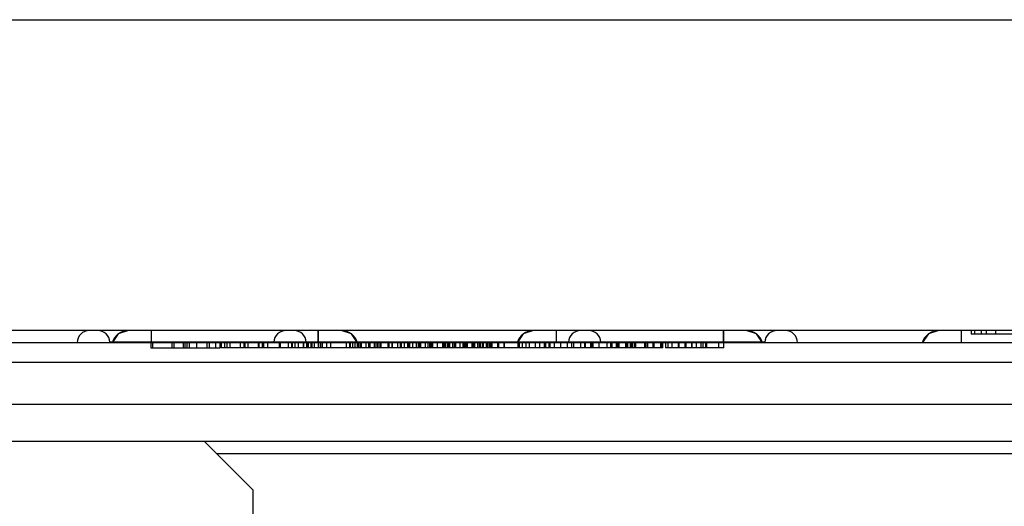
# Model space of a CAD drawing. Units: millimetres. Extents: x 40 to 330, y 93 to 415.
# Drawn here: x 236 to 276, y 395 to 415 of the extents above; entities that cross this region are included whole.
import ezdxf

# ---------------------------------------------------------------- set-up
doc = ezdxf.new("R2010")
doc.units = ezdxf.units.MM
doc.header["$LTSCALE"] = 33.285185
doc.layers.get('0').update_dxf_attribs({"linetype": 'CONTINUOUS'})

msp = doc.modelspace()

# ---------------------------------------------------------------- linework, layer by layer
at = {"color": 7, "linetype": 'CONTINUOUS'}
for p, q in [((42.211, 415), (328.211, 415)), ((292.68, 402.35), (212.738, 402.35)), ((241.061, 401.85), (241.062, 402.35)), ((247.862, 402.35), (247.862, 401.85)), ((257.561, 401.85), (257.562, 402.35)), ((264.362, 402.35), (264.362, 401.85)), ((274.061, 401.85), (274.062, 402.35)), ((274.461, 402.35), (274.461, 402.2)), ((274.604, 402.2), (274.604, 402.35)), ((274.861, 402.35), (274.861, 402.2)), ((275.061, 402.35), (275.061, 402.2)), ((275.461, 402.2), (275.461, 402.35)), ((266.05, 401.88), (239.373, 401.88)), ((241.892, 401.88), (241.892, 401.65)), ((241.98, 401.88), (241.98, 401.65)), ((242.617, 401.65), (242.617, 401.88)), ((242.899, 401.88), (242.899, 401.65)), ((243.324, 401.88), (243.324, 401.65)), ((243.411, 401.88), (243.411, 401.65)), ((250.211, 401.88), (250.211, 401.65)), ((250.285, 401.65), (250.285, 401.88)), ((250.289, 401.65), (250.289, 401.88)), ((250.696, 401.88), (250.696, 401.65)), ((250.746, 401.65), (250.746, 401.88)), ((250.873, 401.65), (250.873, 401.88)), ((250.876, 401.65), (250.876, 401.88)), ((250.885, 401.65), (250.885, 401.88)), ((251.359, 401.88), (251.359, 401.65)), ((251.492, 401.88), (251.492, 401.65)), ((251.58, 401.88), (251.58, 401.65)), ((251.702, 401.88), (251.702, 401.65)), ((251.863, 401.65), (251.863, 401.88)), ((251.947, 401.65), (251.947, 401.88)), ((251.954, 401.65), (251.954, 401.88)), ((251.989, 401.65), (251.989, 401.88)), ((252.004, 401.88), (252.004, 401.65)), ((252.038, 401.65), (252.038, 401.88)), ((252.388, 401.88), (252.388, 401.65)), ((252.448, 401.65), (252.448, 401.88)), ((252.499, 401.88), (252.499, 401.65)), ((252.523, 401.65), (252.523, 401.88)), ((252.711, 401.65), (252.711, 401.88)), ((252.924, 401.88), (252.924, 401.65)), ((252.935, 401.88), (252.935, 401.65)), ((252.94, 401.65), (252.94, 401.88)), ((252.967, 401.65), (252.967, 401.88)), ((252.998, 401.65), (252.998, 401.88)), ((253.054, 401.65), (253.054, 401.88)), ((253.172, 401.65), (253.172, 401.88)), ((253.345, 401.65), (253.345, 401.88)), ((253.413, 401.65), (253.413, 401.88)), ((253.419, 401.88), (253.419, 401.65)), ((253.804, 401.65), (253.804, 401.88)), ((253.843, 401.88), (253.843, 401.65)), ((253.931, 401.88), (253.931, 401.65)), ((254.134, 401.65), (254.134, 401.88)), ((254.352, 401.88), (254.352, 401.65)), ((254.369, 401.65), (254.369, 401.88)), ((254.446, 401.65), (254.446, 401.88)), ((254.466, 401.65), (254.466, 401.88)), ((254.553, 401.65), (254.553, 401.88)), ((254.593, 401.65), (254.593, 401.88)), ((254.715, 401.65), (254.715, 401.88)), ((254.759, 401.65), (254.759, 401.88)), ((254.804, 401.88), (254.804, 401.65)), ((254.823, 401.65), (254.823, 401.88)), ((254.883, 401.65), (254.883, 401.88)), ((254.909, 401.65), (254.909, 401.88)), ((254.945, 401.65), (254.945, 401.88)), ((262.011, 401.88), (262.011, 401.65)), ((262.099, 401.88), (262.099, 401.65)), ((262.524, 401.88), (262.524, 401.65)), ((262.806, 401.65), (262.806, 401.88)), ((263.443, 401.88), (263.443, 401.65)), ((263.531, 401.88), (263.531, 401.65)), ((280.561, 402.2), (274.461, 402.2)), ((290.011, 401.85), (215.412, 401.85)), ((241.036, 401.85), (241.036, 401.65)), ((241.036, 401.65), (243.862, 401.65)), ((241.112, 401.85), (241.112, 401.65)), ((242.372, 401.65), (242.372, 401.85)), ((242.442, 401.65), (242.442, 401.85)), ((242.524, 401.65), (242.524, 401.85)), ((242.916, 401.65), (242.916, 401.85)), ((243.692, 401.65), (243.692, 401.85)), ((243.861, 401.65), (243.861, 401.85)), ((261.892, 401.65), (243.907, 401.65)), ((243.911, 401.85), (243.911, 401.65)), ((243.92, 401.65), (243.92, 401.85)), ((244.038, 401.85), (244.038, 401.65)), ((244.134, 401.85), (244.134, 401.65)), ((244.258, 401.85), (244.258, 401.65)), ((244.683, 401.85), (244.683, 401.65)), ((244.838, 401.65), (244.838, 401.85)), ((244.848, 401.85), (244.848, 401.65)), ((244.875, 401.85), (244.875, 401.65)), ((245.011, 401.65), (245.011, 401.85)), ((245.432, 401.65), (245.432, 401.85)), ((245.449, 401.65), (245.449, 401.85)), ((245.587, 401.85), (245.587, 401.65)), ((245.591, 401.65), (245.591, 401.85)), ((245.621, 401.65), (245.621, 401.85)), ((245.648, 401.65), (245.648, 401.85)), ((245.81, 401.65), (245.81, 401.85)), ((246.285, 401.65), (246.285, 401.85)), ((246.323, 401.65), (246.323, 401.85)), ((246.646, 401.65), (246.646, 401.85)), ((246.766, 401.85), (246.766, 401.65)), ((246.817, 401.65), (246.817, 401.85)), ((246.911, 401.85), (246.911, 401.65)), ((247.051, 401.65), (247.051, 401.85)), ((247.249, 401.85), (247.249, 401.65)), ((247.268, 401.65), (247.268, 401.85)), ((247.396, 401.65), (247.396, 401.85)), ((247.429, 401.85), (247.429, 401.65)), ((247.462, 401.65), (247.462, 401.85)), ((247.567, 401.65), (247.567, 401.85)), ((247.597, 401.85), (247.597, 401.65)), ((247.605, 401.65), (247.605, 401.85)), ((247.712, 401.65), (247.712, 401.85)), ((247.871, 401.65), (247.871, 401.85)), ((247.952, 401.65), (247.952, 401.85)), ((248.008, 401.85), (248.008, 401.65)), ((248.018, 401.85), (248.018, 401.65)), ((248.216, 401.65), (248.216, 401.85)), ((248.357, 401.85), (248.357, 401.65)), ((249.006, 401.65), (249.006, 401.85)), ((249.14, 401.65), (249.14, 401.85)), ((249.157, 401.85), (249.157, 401.65)), ((249.256, 401.85), (249.256, 401.65)), ((249.359, 401.65), (249.359, 401.85)), ((249.37, 401.65), (249.37, 401.85)), ((249.461, 401.65), (249.461, 401.85)), ((249.509, 401.65), (249.509, 401.85)), ((249.53, 401.65), (249.53, 401.85)), ((249.582, 401.85), (249.582, 401.65)), ((249.615, 401.65), (249.615, 401.85)), ((249.817, 401.65), (249.817, 401.85)), ((249.914, 401.65), (249.914, 401.85)), ((249.965, 401.85), (249.965, 401.65)), ((250.156, 401.65), (250.156, 401.85)), ((250.291, 401.85), (250.291, 401.65)), ((250.292, 401.65), (250.292, 401.85)), ((250.385, 401.65), (250.385, 401.85)), ((250.424, 401.65), (250.424, 401.85)), ((251.103, 401.65), (251.103, 401.85)), ((251.204, 401.65), (251.204, 401.85)), ((251.228, 401.85), (251.228, 401.65)), ((251.256, 401.65), (251.256, 401.85)), ((251.53, 401.65), (251.53, 401.85)), ((251.533, 401.65), (251.533, 401.85)), ((252.01, 401.65), (252.01, 401.85)), ((252.211, 401.85), (252.211, 401.65)), ((252.319, 401.85), (252.319, 401.65)), ((252.411, 401.65), (252.411, 401.85)), ((252.443, 401.65), (252.443, 401.85)), ((252.47, 401.65), (252.47, 401.85)), ((253.131, 401.85), (253.131, 401.65)), ((253.147, 401.65), (253.147, 401.85)), ((253.185, 401.65), (253.185, 401.85)), ((253.211, 401.85), (253.211, 401.65)), ((253.464, 401.65), (253.464, 401.85)), ((253.635, 401.65), (253.635, 401.85)), ((253.765, 401.65), (253.765, 401.85)), ((253.893, 401.85), (253.893, 401.65)), ((254.167, 401.65), (254.167, 401.85)), ((254.179, 401.85), (254.179, 401.65)), ((254.219, 401.65), (254.219, 401.85)), ((254.228, 401.85), (254.228, 401.65)), ((254.457, 401.85), (254.457, 401.65)), ((254.463, 401.65), (254.463, 401.85)), ((254.843, 401.65), (254.843, 401.85)), ((254.861, 401.65), (254.861, 401.85)), ((254.876, 401.85), (254.876, 401.65)), ((254.919, 401.65), (254.919, 401.85)), ((254.921, 401.65), (254.921, 401.85)), ((255.166, 401.85), (255.166, 401.65)), ((255.172, 401.85), (255.172, 401.65)), ((255.222, 401.65), (255.222, 401.85)), ((255.425, 401.85), (255.425, 401.65)), ((255.45, 401.65), (255.45, 401.85)), ((256.004, 401.65), (256.004, 401.85)), ((256.061, 401.65), (256.061, 401.85)), ((256.165, 401.85), (256.165, 401.65)), ((256.322, 401.85), (256.322, 401.65)), ((256.447, 401.85), (256.447, 401.65)), ((256.71, 401.65), (256.71, 401.85)), ((256.879, 401.65), (256.879, 401.85)), ((257.061, 401.85), (257.061, 401.65)), ((257.114, 401.85), (257.114, 401.65)), ((257.268, 401.65), (257.268, 401.85)), ((257.3, 401.65), (257.3, 401.85)), ((257.486, 401.65), (257.486, 401.85)), ((257.74, 401.65), (257.74, 401.85)), ((258.014, 401.65), (258.014, 401.85)), ((258.179, 401.85), (258.179, 401.65)), ((258.26, 401.85), (258.26, 401.65)), ((258.538, 401.85), (258.538, 401.65)), ((258.717, 401.65), (258.717, 401.85)), ((258.739, 401.65), (258.739, 401.85)), ((258.962, 401.65), (258.962, 401.85)), ((258.985, 401.85), (258.985, 401.65)), ((259.056, 401.65), (259.056, 401.85)), ((259.29, 401.85), (259.29, 401.65)), ((259.613, 401.85), (259.613, 401.65)), ((259.771, 401.65), (259.771, 401.85)), ((259.836, 401.65), (259.836, 401.85)), ((259.991, 401.85), (259.991, 401.65)), ((260.049, 401.85), (260.049, 401.65)), ((260.103, 401.85), (260.103, 401.65)), ((260.119, 401.65), (260.119, 401.85)), ((260.392, 401.65), (260.392, 401.85)), ((260.412, 401.85), (260.412, 401.65)), ((260.464, 401.65), (260.464, 401.85)), ((260.575, 401.85), (260.575, 401.65)), ((260.585, 401.65), (260.585, 401.85)), ((260.605, 401.65), (260.605, 401.85)), ((260.653, 401.85), (260.653, 401.65)), ((260.735, 401.65), (260.735, 401.85)), ((260.74, 401.65), (260.74, 401.85)), ((260.8, 401.65), (260.8, 401.85)), ((261.165, 401.65), (261.165, 401.85)), ((261.201, 401.85), (261.201, 401.65)), ((261.289, 401.65), (261.289, 401.85)), ((261.503, 401.65), (261.503, 401.85)), ((261.511, 401.65), (261.511, 401.85)), ((261.516, 401.85), (261.516, 401.65)), ((261.539, 401.65), (261.539, 401.85)), ((261.817, 401.65), (261.817, 401.85)), ((261.833, 401.65), (261.833, 401.85)), ((261.848, 401.85), (261.848, 401.65)), ((261.891, 401.65), (261.891, 401.85)), ((261.892, 401.65), (261.892, 401.85)), ((264.384, 401.65), (262.011, 401.65)), ((262.278, 401.65), (262.278, 401.85)), ((262.549, 401.85), (262.549, 401.65)), ((262.833, 401.85), (262.833, 401.65)), ((263.061, 401.85), (263.061, 401.65)), ((263.095, 401.65), (263.095, 401.85)), ((263.264, 401.65), (263.264, 401.85)), ((263.654, 401.65), (263.654, 401.85)), ((263.686, 401.65), (263.686, 401.85)), ((264.169, 401.85), (264.169, 401.65)), ((264.384, 401.65), (264.384, 401.85)), ((282.661, 401.05), (222.761, 401.05)), ((52.711, 399.35), (317.711, 399.35)), ((52.711, 397.85), (317.711, 397.85)), ((245.211, 395.85), (243.211, 397.85)), ((243.711, 397.35), (289.211, 397.35)), ((245.211, 386.35), (245.211, 395.85))]:
    msp.add_line(p, q, dxfattribs=at)
for points in [[(240.132, 402.35), (239.713, 402.211), (239.461, 401.85)], [(249.462, 401.85), (249.21, 402.211), (248.791, 402.35)], [(256.632, 402.35), (256.213, 402.211), (255.961, 401.85)], [(265.962, 401.85), (265.71, 402.211), (265.291, 402.35)], [(273.132, 402.35), (272.713, 402.211), (272.461, 401.85)]]:
    msp.add_lwpolyline(points, dxfattribs=at)
for centre, radius, start, end in [((238.541, 401.85), 0.5, 90, 180), ((238.874, 401.85), 0.5, 3.4398, 90), ((240.132, 401.65), 0.7, 90, 163.3985), ((246.549, 401.85), 0.5, 90, 176.5602), ((246.874, 401.85), 0.5, 3.4398, 90), ((248.791, 401.65), 0.7, 16.6015, 90), ((256.632, 401.65), 0.7, 90, 163.3985), ((258.549, 401.85), 0.5, 90, 176.5602), ((258.874, 401.85), 0.5, 3.4398, 90), ((265.291, 401.65), 0.7, 16.6015, 90), ((266.549, 401.85), 0.5, 90, 176.5602), ((266.882, 401.85), 0.5, 0, 90), ((273.132, 401.65), 0.7, 90, 163.3985)]:
    msp.add_arc(centre, radius, start, end, dxfattribs=at)
for points in [[(241.061, 401.85), (241.062, 401.937), (241.062, 402.082), (241.062, 402.249), (241.062, 402.329), (241.062, 402.35)], [(247.861, 401.85), (247.861, 401.937), (247.861, 402.082), (247.861, 402.249), (247.861, 402.329), (247.861, 402.35)], [(257.561, 401.85), (257.562, 401.937), (257.562, 402.082), (257.562, 402.249), (257.562, 402.329), (257.562, 402.35)], [(264.361, 401.85), (264.361, 401.937), (264.361, 402.082), (264.361, 402.249), (264.361, 402.329), (264.361, 402.35)], [(274.061, 401.85), (274.062, 401.937), (274.062, 402.082), (274.062, 402.249), (274.062, 402.329), (274.062, 402.35)]]:
    msp.add_open_spline(points, degree=3, knots=[0, 0, 0, 0, 0.519018, 0.87469, 1, 1, 1, 1], dxfattribs=at)

doc.saveas('drawing.dxf')
